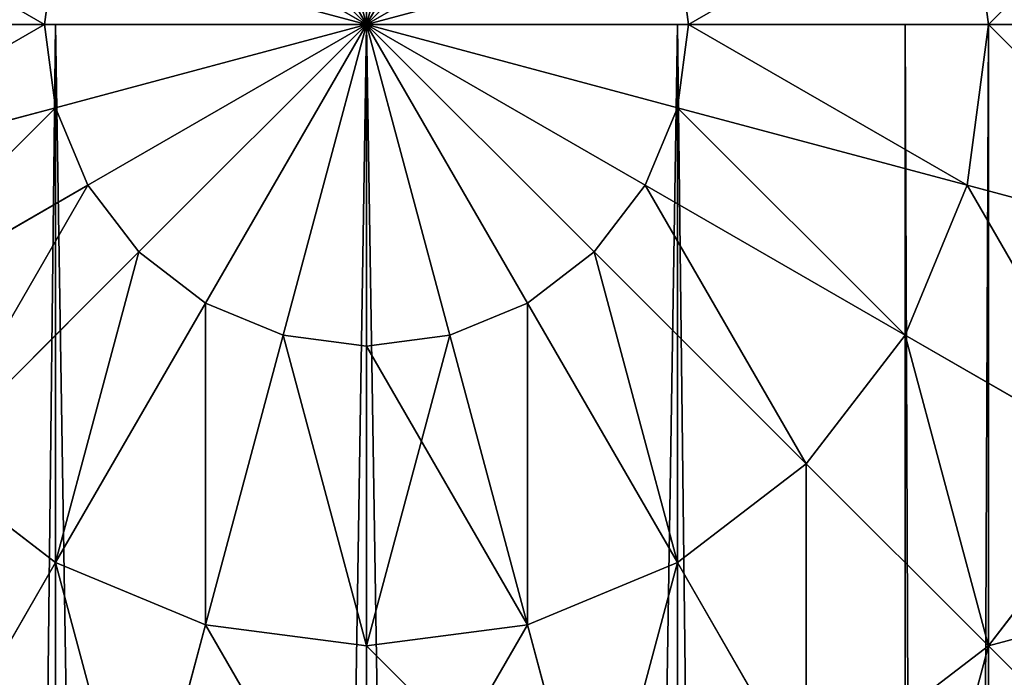
# Model space of a CAD drawing. Units: millimetres. Extents: x -1741 to 2940, y -2150 to 552.
# Drawn here: x -1455 to -1427, y -230 to -211 of the extents above; entities that cross this region are included whole.
import ezdxf

# ---------------------------------------------------------------- set-up
doc = ezdxf.new("R2010")
doc.units = ezdxf.units.MM
doc.layers.get('0').update_dxf_attribs({"true_color": 0xff5454})

# ---------------------------------------------------------------- blocks, each defined once
blk = doc.blocks.new('Group186_1')
at = {"color": 8, "true_color": 0x64777b}
for p, q in [((0, 0, -35), (0, 9.059, -33.807)), ((0, 9.059, 33.807), (0, 0, 35)), ((0, 0, -35), (-2.345, 8.75, -33.807)), ((-2.345, 8.75, 33.807), (0, 0, 35)), ((0, 0, -35), (2.345, 8.75, -33.807)), ((2.345, 8.75, 33.807), (0, 0, 35)), ((0, 0, -35), (-4.529, 7.845, -33.807)), ((-4.529, 7.845, 33.807), (0, 0, 35)), ((0, 0, -35), (4.529, 7.845, -33.807)), ((4.529, 7.845, 33.807), (0, 0, 35)), ((0, 0, -35), (-6.405, 6.405, -33.807)), ((-6.405, 6.405, 33.807), (0, 0, 35)), ((0, 0, -35), (6.405, 6.405, -33.807)), ((6.405, 6.405, 33.807), (0, 0, 35)), ((0, 0, -35), (-7.845, 4.529, -33.807)), ((-7.845, 4.529, 33.807), (0, 0, 35)), ((0, 0, -35), (7.845, 4.529, -33.807)), ((7.845, 4.529, 33.807), (0, 0, 35)), ((16.904, 4.529, -30.311), (17.5, 0, -30.311)), ((16.904, 4.529, 30.311), (17.5, 0, 30.311)), ((-9.059, 0, -33.807), (-8.75, 2.345, -33.807)), ((-9.059, 0, 33.807), (-8.75, 2.345, 33.807)), ((0, 0, -35), (-8.75, 2.345, -33.807)), ((-8.75, 2.345, 33.807), (0, 0, 35)), ((0, 0, -35), (8.75, 2.345, -33.807)), ((8.75, 2.345, 33.807), (0, 0, 35)), ((8.75, 2.345, -33.807), (9.059, 0, -33.807)), ((8.75, 2.345, 33.807), (9.059, 0, 33.807)), ((-9.059, 0, -33.807), (-17.5, 0, -30.311)), ((-17.5, 0, 30.311), (-9.059, 0, 33.807)), ((0, 0, -35), (-9.059, 0, -33.807)), ((-8.75, -2.345, -33.807), (-9.059, 0, -33.807)), ((-8.75, -2.345, 33.807), (-9.059, 0, 33.807)), ((-9.059, 0, 33.807), (0, 0, 35)), ((0, 0, -35), (-8.75, -2.345, -33.807)), ((-8.75, -2.345, 33.807), (0, 0, 35)), ((0, 0, -35), (-7.845, -4.529, -33.807)), ((-7.845, -4.529, 33.807), (0, 0, 35)), ((0, 0, -35), (-6.405, -6.405, -33.807)), ((-6.405, -6.405, 33.807), (0, 0, 35)), ((0, 0, -35), (-4.529, -7.845, -33.807)), ((-4.529, -7.845, 33.807), (0, 0, 35)), ((0, 0, -35), (-2.345, -8.75, -33.807)), ((-2.345, -8.75, 33.807), (0, 0, 35)), ((9.059, 0, -33.807), (0, 0, -35)), ((0, 0, -35), (0, -9.059, -33.807)), ((0, 0, -35), (2.345, -8.75, -33.807)), ((0, 0, -35), (4.529, -7.845, -33.807)), ((0, 0, -35), (6.405, -6.405, -33.807)), ((0, 0, -35), (7.845, -4.529, -33.807)), ((0, 0, -35), (8.75, -2.345, -33.807)), ((0, 0, 35), (9.059, 0, 33.807)), ((0, -9.059, 33.807), (0, 0, 35)), ((2.345, -8.75, 33.807), (0, 0, 35)), ((4.529, -7.845, 33.807), (0, 0, 35)), ((6.405, -6.405, 33.807), (0, 0, 35)), ((7.845, -4.529, 33.807), (0, 0, 35)), ((8.75, -2.345, 33.807), (0, 0, 35)), ((9.059, 0, -33.807), (8.75, -2.345, -33.807)), ((9.059, 0, 33.807), (8.75, -2.345, 33.807)), ((17.5, 0, -30.311), (9.059, 0, -33.807)), ((9.059, 0, 33.807), (17.5, 0, 30.311)), ((17.5, 0, -30.311), (16.904, -4.529, -30.311)), ((17.5, 0, 30.311), (16.904, -4.529, 30.311)), ((24.749, 0, -24.749), (17.5, 0, -30.311)), ((17.5, 0, 30.311), (24.749, 0, 24.749)), ((-8.75, -2.345, -33.807), (-16.904, -4.529, -30.311)), ((-16.904, -4.529, 30.311), (-8.75, -2.345, 33.807)), ((-7.845, -4.529, -33.807), (-8.75, -2.345, -33.807)), ((-7.845, -4.529, 33.807), (-8.75, -2.345, 33.807)), ((8.75, -2.345, -33.807), (7.845, -4.529, -33.807)), ((8.75, -2.345, 33.807), (7.845, -4.529, 33.807)), ((8.75, -2.345, -33.807), (16.904, -4.529, -30.311)), ((16.904, -4.529, 30.311), (8.75, -2.345, 33.807)), ((-7.845, -4.529, -33.807), (-15.155, -8.75, -30.311)), ((-15.155, -8.75, 30.311), (-7.845, -4.529, 33.807)), ((-6.405, -6.405, -33.807), (-7.845, -4.529, -33.807)), ((-6.405, -6.405, 33.807), (-7.845, -4.529, 33.807)), ((7.845, -4.529, -33.807), (6.405, -6.405, -33.807)), ((7.845, -4.529, 33.807), (6.405, -6.405, 33.807)), ((7.845, -4.529, -33.807), (15.155, -8.75, -30.311)), ((15.155, -8.75, 30.311), (7.845, -4.529, 33.807)), ((16.904, -4.529, -30.311), (15.155, -8.75, -30.311)), ((16.904, -4.529, 30.311), (15.155, -8.75, 30.311)), ((16.904, -4.529, -30.311), (23.905, -6.405, -24.749)), ((23.905, -6.405, 24.749), (16.904, -4.529, 30.311)), ((-6.405, -6.405, -33.807), (-12.374, -12.374, -30.311)), ((-12.374, -12.374, 30.311), (-6.405, -6.405, 33.807)), ((-4.529, -7.845, -33.807), (-6.405, -6.405, -33.807)), ((-4.529, -7.845, 33.807), (-6.405, -6.405, 33.807)), ((6.405, -6.405, -33.807), (4.529, -7.845, -33.807)), ((6.405, -6.405, 33.807), (4.529, -7.845, 33.807)), ((6.405, -6.405, -33.807), (12.374, -12.374, -30.311)), ((12.374, -12.374, 30.311), (6.405, -6.405, 33.807)), ((-4.529, -7.845, -33.807), (-8.75, -15.155, -30.311)), ((-8.75, -15.155, 30.311), (-4.529, -7.845, 33.807)), ((-2.345, -8.75, -33.807), (-4.529, -7.845, -33.807)), ((-2.345, -8.75, 33.807), (-4.529, -7.845, 33.807)), ((4.529, -7.845, -33.807), (2.345, -8.75, -33.807)), ((4.529, -7.845, 33.807), (2.345, -8.75, 33.807)), ((4.529, -7.845, -33.807), (8.75, -15.155, -30.311)), ((8.75, -15.155, 30.311), (4.529, -7.845, 33.807)), ((-2.345, -8.75, -33.807), (-4.529, -16.904, -30.311)), ((-4.529, -16.904, 30.311), (-2.345, -8.75, 33.807)), ((0, -9.059, -33.807), (-2.345, -8.75, -33.807)), ((0, -9.059, 33.807), (-2.345, -8.75, 33.807)), ((2.345, -8.75, -33.807), (0, -9.059, -33.807)), ((2.345, -8.75, 33.807), (0, -9.059, 33.807)), ((2.345, -8.75, -33.807), (4.529, -16.904, -30.311)), ((4.529, -16.904, 30.311), (2.345, -8.75, 33.807)), ((15.155, -8.75, -30.311), (12.374, -12.374, -30.311)), ((15.155, -8.75, 30.311), (12.374, -12.374, 30.311)), ((15.155, -8.75, -30.311), (21.433, -12.374, -24.749)), ((21.433, -12.374, 24.749), (15.155, -8.75, 30.311)), ((0, -9.059, -33.807), (0, -17.5, -30.311)), ((0, -17.5, 30.311), (0, -9.059, 33.807)), ((-8.75, -15.155, -30.311), (-12.374, -12.374, -30.311)), ((-8.75, -15.155, 30.311), (-12.374, -12.374, 30.311)), ((12.374, -12.374, -30.311), (8.75, -15.155, -30.311)), ((12.374, -12.374, 30.311), (8.75, -15.155, 30.311)), ((12.374, -12.374, -30.311), (17.5, -17.5, -24.749)), ((17.5, -17.5, 24.749), (12.374, -12.374, 30.311)), ((21.433, -12.374, -24.749), (17.5, -17.5, -24.749)), ((21.433, -12.374, 24.749), (17.5, -17.5, 24.749)), ((-8.75, -15.155, -30.311), (-12.374, -21.433, -24.749)), ((-12.374, -21.433, 24.749), (-8.75, -15.155, 30.311)), ((-4.529, -16.904, -30.311), (-8.75, -15.155, -30.311)), ((-4.529, -16.904, 30.311), (-8.75, -15.155, 30.311)), ((8.75, -15.155, -30.311), (4.529, -16.904, -30.311)), ((8.75, -15.155, 30.311), (4.529, -16.904, 30.311)), ((8.75, -15.155, -30.311), (12.374, -21.433, -24.749)), ((12.374, -21.433, 24.749), (8.75, -15.155, 30.311)), ((-4.529, -16.904, -30.311), (-6.405, -23.905, -24.749)), ((-6.405, -23.905, 24.749), (-4.529, -16.904, 30.311)), ((0, -17.5, -30.311), (-4.529, -16.904, -30.311)), ((0, -17.5, 30.311), (-4.529, -16.904, 30.311)), ((4.529, -16.904, -30.311), (0, -17.5, -30.311)), ((4.529, -16.904, 30.311), (0, -17.5, 30.311)), ((4.529, -16.904, -30.311), (6.405, -23.905, -24.749)), ((6.405, -23.905, 24.749), (4.529, -16.904, 30.311)), ((0, -17.5, -30.311), (0, -24.749, -24.749)), ((0, -24.749, 24.749), (0, -17.5, 30.311)), ((17.5, -17.5, -24.749), (12.374, -21.433, -24.749)), ((17.5, -17.5, 24.749), (12.374, -21.433, 24.749)), ((17.5, -17.5, -24.749), (21.433, -21.433, -17.5)), ((21.433, -21.433, 17.5), (17.5, -17.5, 24.749))]:
    blk.add_line(p, q, dxfattribs=at)
mesh = blk.add_polyface(dxfattribs=at)
corners = [(0, 0, -35), (-2.345, 8.75, -33.807), (0, 9.059, -33.807)]
mesh.append_faces([[corners[k] for k in face] for face in [(0, 1, 2)]], dxfattribs={"color": 8})
mesh = blk.add_polyface(dxfattribs=at)
corners = [(0, 9.059, 33.807), (-2.345, 8.75, 33.807), (0, 0, 35)]
mesh.append_faces([[corners[k] for k in face] for face in [(0, 1, 2)]], dxfattribs={"color": 8})
mesh = blk.add_polyface(dxfattribs=at)
corners = [(2.345, 8.75, -33.807), (0, 0, -35), (0, 9.059, -33.807)]
mesh.append_faces([[corners[k] for k in face] for face in [(0, 1, 2)]], dxfattribs={"color": 8})
mesh = blk.add_polyface(dxfattribs=at)
corners = [(2.345, 8.75, 33.807), (0, 9.059, 33.807), (0, 0, 35)]
mesh.append_faces([[corners[k] for k in face] for face in [(0, 1, 2)]], dxfattribs={"color": 8})
mesh = blk.add_polyface(dxfattribs=at)
corners = [(0, 0, -35), (-4.529, 7.845, -33.807), (-2.345, 8.75, -33.807)]
mesh.append_faces([[corners[k] for k in face] for face in [(0, 1, 2)]], dxfattribs={"color": 8})
mesh = blk.add_polyface(dxfattribs=at)
corners = [(0, 0, 35), (-2.345, 8.75, 33.807), (-4.529, 7.845, 33.807)]
mesh.append_faces([[corners[k] for k in face] for face in [(0, 1, 2)]], dxfattribs={"color": 8})
mesh = blk.add_polyface(dxfattribs=at)
corners = [(4.529, 7.845, -33.807), (0, 0, -35), (2.345, 8.75, -33.807)]
mesh.append_faces([[corners[k] for k in face] for face in [(0, 1, 2)]], dxfattribs={"color": 8})
mesh = blk.add_polyface(dxfattribs=at)
corners = [(4.529, 7.845, 33.807), (2.345, 8.75, 33.807), (0, 0, 35)]
mesh.append_faces([[corners[k] for k in face] for face in [(0, 1, 2)]], dxfattribs={"color": 8})
mesh = blk.add_polyface(dxfattribs=at)
corners = [(0, 0, -35), (-6.405, 6.405, -33.807), (-4.529, 7.845, -33.807)]
mesh.append_faces([[corners[k] for k in face] for face in [(0, 1, 2)]], dxfattribs={"color": 8})
mesh = blk.add_polyface(dxfattribs=at)
corners = [(0, 0, 35), (-4.529, 7.845, 33.807), (-6.405, 6.405, 33.807)]
mesh.append_faces([[corners[k] for k in face] for face in [(0, 1, 2)]], dxfattribs={"color": 8})
mesh = blk.add_polyface(dxfattribs=at)
corners = [(6.405, 6.405, -33.807), (0, 0, -35), (4.529, 7.845, -33.807)]
mesh.append_faces([[corners[k] for k in face] for face in [(0, 1, 2)]], dxfattribs={"color": 8})
mesh = blk.add_polyface(dxfattribs=at)
corners = [(6.405, 6.405, 33.807), (4.529, 7.845, 33.807), (0, 0, 35)]
mesh.append_faces([[corners[k] for k in face] for face in [(0, 1, 2)]], dxfattribs={"color": 8})
mesh = blk.add_polyface(dxfattribs=at)
corners = [(0, 0, -35), (-7.845, 4.529, -33.807), (-6.405, 6.405, -33.807)]
mesh.append_faces([[corners[k] for k in face] for face in [(0, 1, 2)]], dxfattribs={"color": 8})
mesh = blk.add_polyface(dxfattribs=at)
corners = [(0, 0, 35), (-6.405, 6.405, 33.807), (-7.845, 4.529, 33.807)]
mesh.append_faces([[corners[k] for k in face] for face in [(0, 1, 2)]], dxfattribs={"color": 8})
mesh = blk.add_polyface(dxfattribs=at)
corners = [(7.845, 4.529, -33.807), (0, 0, -35), (6.405, 6.405, -33.807)]
mesh.append_faces([[corners[k] for k in face] for face in [(0, 1, 2)]], dxfattribs={"color": 8})
mesh = blk.add_polyface(dxfattribs=at)
corners = [(7.845, 4.529, 33.807), (6.405, 6.405, 33.807), (0, 0, 35)]
mesh.append_faces([[corners[k] for k in face] for face in [(0, 1, 2)]], dxfattribs={"color": 8})
mesh = blk.add_polyface(dxfattribs=at)
corners = [(23.905, 6.405, -24.749), (17.5, 0, -30.311), (16.904, 4.529, -30.311), (24.749, 0, -24.749)]
mesh.append_faces([[corners[k] for k in face] for face in [(0, 1, 2), (1, 0, 3)]], dxfattribs={"vtx0": -1, "color": 8})
mesh = blk.add_polyface(dxfattribs=at)
corners = [(17.5, 0, 30.311), (23.905, 6.405, 24.749), (16.904, 4.529, 30.311), (24.749, 0, 24.749)]
mesh.append_faces([[corners[k] for k in face] for face in [(0, 1, 2), (1, 0, 3)]], dxfattribs={"vtx0": -1, "color": 8})
mesh = blk.add_polyface(dxfattribs=at)
corners = [(-16.904, 4.529, -30.311), (-9.059, 0, -33.807), (-17.5, 0, -30.311), (-8.75, 2.345, -33.807)]
mesh.append_faces([[corners[k] for k in face] for face in [(0, 1, 2), (1, 0, 3)]], dxfattribs={"vtx0": -1, "color": 8})
mesh = blk.add_polyface(dxfattribs=at)
corners = [(-9.059, 0, 33.807), (-16.904, 4.529, 30.311), (-17.5, 0, 30.311), (-8.75, 2.345, 33.807)]
mesh.append_faces([[corners[k] for k in face] for face in [(0, 1, 2), (1, 0, 3)]], dxfattribs={"vtx0": -1, "color": 8})
mesh = blk.add_polyface(dxfattribs=at)
corners = [(0, 0, -35), (-8.75, 2.345, -33.807), (-7.845, 4.529, -33.807)]
mesh.append_faces([[corners[k] for k in face] for face in [(0, 1, 2)]], dxfattribs={"color": 8})
mesh = blk.add_polyface(dxfattribs=at)
corners = [(0, 0, 35), (-7.845, 4.529, 33.807), (-8.75, 2.345, 33.807)]
mesh.append_faces([[corners[k] for k in face] for face in [(0, 1, 2)]], dxfattribs={"color": 8})
mesh = blk.add_polyface(dxfattribs=at)
corners = [(8.75, 2.345, -33.807), (0, 0, -35), (7.845, 4.529, -33.807)]
mesh.append_faces([[corners[k] for k in face] for face in [(0, 1, 2)]], dxfattribs={"color": 8})
mesh = blk.add_polyface(dxfattribs=at)
corners = [(8.75, 2.345, 33.807), (7.845, 4.529, 33.807), (0, 0, 35)]
mesh.append_faces([[corners[k] for k in face] for face in [(0, 1, 2)]], dxfattribs={"color": 8})
mesh = blk.add_polyface(dxfattribs=at)
corners = [(16.904, 4.529, -30.311), (9.059, 0, -33.807), (8.75, 2.345, -33.807), (17.5, 0, -30.311)]
mesh.append_faces([[corners[k] for k in face] for face in [(0, 1, 2), (1, 0, 3)]], dxfattribs={"vtx0": -1, "color": 8})
mesh = blk.add_polyface(dxfattribs=at)
corners = [(9.059, 0, 33.807), (16.904, 4.529, 30.311), (8.75, 2.345, 33.807), (17.5, 0, 30.311)]
mesh.append_faces([[corners[k] for k in face] for face in [(0, 1, 2), (1, 0, 3)]], dxfattribs={"vtx0": -1, "color": 8})
mesh = blk.add_polyface(dxfattribs=at)
corners = [(0, 0, -35), (-9.059, 0, -33.807), (-8.75, 2.345, -33.807)]
mesh.append_faces([[corners[k] for k in face] for face in [(0, 1, 2)]], dxfattribs={"color": 8})
mesh = blk.add_polyface(dxfattribs=at)
corners = [(0, 0, 35), (-8.75, 2.345, 33.807), (-9.059, 0, 33.807)]
mesh.append_faces([[corners[k] for k in face] for face in [(0, 1, 2)]], dxfattribs={"color": 8})
mesh = blk.add_polyface(dxfattribs=at)
corners = [(9.059, 0, -33.807), (0, 0, -35), (8.75, 2.345, -33.807)]
mesh.append_faces([[corners[k] for k in face] for face in [(0, 1, 2)]], dxfattribs={"color": 8})
mesh = blk.add_polyface(dxfattribs=at)
corners = [(9.059, 0, 33.807), (8.75, 2.345, 33.807), (0, 0, 35)]
mesh.append_faces([[corners[k] for k in face] for face in [(0, 1, 2)]], dxfattribs={"color": 8})
mesh = blk.add_polyface(dxfattribs=at)
corners = [(-9.059, 0, -33.807), (-16.904, -4.529, -30.311), (-17.5, 0, -30.311), (-8.75, -2.345, -33.807)]
mesh.append_faces([[corners[k] for k in face] for face in [(0, 1, 2), (1, 0, 3)]], dxfattribs={"vtx0": -1, "color": 8})
mesh = blk.add_polyface(dxfattribs=at)
corners = [(-16.904, -4.529, 30.311), (-9.059, 0, 33.807), (-17.5, 0, 30.311), (-8.75, -2.345, 33.807)]
mesh.append_faces([[corners[k] for k in face] for face in [(0, 1, 2), (1, 0, 3)]], dxfattribs={"vtx0": -1, "color": 8})
mesh = blk.add_polyface(dxfattribs=at)
corners = [(0, 0, -35), (-8.75, -2.345, -33.807), (-9.059, 0, -33.807)]
mesh.append_faces([[corners[k] for k in face] for face in [(0, 1, 2)]], dxfattribs={"color": 8})
mesh = blk.add_polyface(dxfattribs=at)
corners = [(0, 0, 35), (-9.059, 0, 33.807), (-8.75, -2.345, 33.807)]
mesh.append_faces([[corners[k] for k in face] for face in [(0, 1, 2)]], dxfattribs={"color": 8})
mesh = blk.add_polyface(dxfattribs=at)
corners = [(0, 0, -35), (-7.845, -4.529, -33.807), (-8.75, -2.345, -33.807)]
mesh.append_faces([[corners[k] for k in face] for face in [(0, 1, 2)]], dxfattribs={"color": 8})
mesh = blk.add_polyface(dxfattribs=at)
corners = [(0, 0, 35), (-8.75, -2.345, 33.807), (-7.845, -4.529, 33.807)]
mesh.append_faces([[corners[k] for k in face] for face in [(0, 1, 2)]], dxfattribs={"color": 8})
mesh = blk.add_polyface(dxfattribs=at)
corners = [(0, 0, -35), (-6.405, -6.405, -33.807), (-7.845, -4.529, -33.807)]
mesh.append_faces([[corners[k] for k in face] for face in [(0, 1, 2)]], dxfattribs={"color": 8})
mesh = blk.add_polyface(dxfattribs=at)
corners = [(0, 0, 35), (-7.845, -4.529, 33.807), (-6.405, -6.405, 33.807)]
mesh.append_faces([[corners[k] for k in face] for face in [(0, 1, 2)]], dxfattribs={"color": 8})
mesh = blk.add_polyface(dxfattribs=at)
corners = [(0, 0, -35), (-4.529, -7.845, -33.807), (-6.405, -6.405, -33.807)]
mesh.append_faces([[corners[k] for k in face] for face in [(0, 1, 2)]], dxfattribs={"color": 8})
mesh = blk.add_polyface(dxfattribs=at)
corners = [(0, 0, 35), (-6.405, -6.405, 33.807), (-4.529, -7.845, 33.807)]
mesh.append_faces([[corners[k] for k in face] for face in [(0, 1, 2)]], dxfattribs={"color": 8})
mesh = blk.add_polyface(dxfattribs=at)
corners = [(0, 0, -35), (-2.345, -8.75, -33.807), (-4.529, -7.845, -33.807)]
mesh.append_faces([[corners[k] for k in face] for face in [(0, 1, 2)]], dxfattribs={"color": 8})
mesh = blk.add_polyface(dxfattribs=at)
corners = [(0, 0, 35), (-4.529, -7.845, 33.807), (-2.345, -8.75, 33.807)]
mesh.append_faces([[corners[k] for k in face] for face in [(0, 1, 2)]], dxfattribs={"color": 8})
mesh = blk.add_polyface(dxfattribs=at)
corners = [(0, -9.059, -33.807), (-2.345, -8.75, -33.807), (0, 0, -35)]
mesh.append_faces([[corners[k] for k in face] for face in [(0, 1, 2)]], dxfattribs={"color": 8})
mesh = blk.add_polyface(dxfattribs=at)
corners = [(0, 0, 35), (-2.345, -8.75, 33.807), (0, -9.059, 33.807)]
mesh.append_faces([[corners[k] for k in face] for face in [(0, 1, 2)]], dxfattribs={"color": 8})
mesh = blk.add_polyface(dxfattribs=at)
corners = [(2.345, -8.75, -33.807), (0, -9.059, -33.807), (0, 0, -35)]
mesh.append_faces([[corners[k] for k in face] for face in [(0, 1, 2)]], dxfattribs={"color": 8})
mesh = blk.add_polyface(dxfattribs=at)
corners = [(4.529, -7.845, -33.807), (2.345, -8.75, -33.807), (0, 0, -35)]
mesh.append_faces([[corners[k] for k in face] for face in [(0, 1, 2)]], dxfattribs={"color": 8})
mesh = blk.add_polyface(dxfattribs=at)
corners = [(6.405, -6.405, -33.807), (4.529, -7.845, -33.807), (0, 0, -35)]
mesh.append_faces([[corners[k] for k in face] for face in [(0, 1, 2)]], dxfattribs={"color": 8})
mesh = blk.add_polyface(dxfattribs=at)
corners = [(7.845, -4.529, -33.807), (6.405, -6.405, -33.807), (0, 0, -35)]
mesh.append_faces([[corners[k] for k in face] for face in [(0, 1, 2)]], dxfattribs={"color": 8})
mesh = blk.add_polyface(dxfattribs=at)
corners = [(8.75, -2.345, -33.807), (7.845, -4.529, -33.807), (0, 0, -35)]
mesh.append_faces([[corners[k] for k in face] for face in [(0, 1, 2)]], dxfattribs={"color": 8})
mesh = blk.add_polyface(dxfattribs=at)
corners = [(9.059, 0, -33.807), (8.75, -2.345, -33.807), (0, 0, -35)]
mesh.append_faces([[corners[k] for k in face] for face in [(0, 1, 2)]], dxfattribs={"color": 8})
mesh = blk.add_polyface(dxfattribs=at)
corners = [(2.345, -8.75, 33.807), (0, 0, 35), (0, -9.059, 33.807)]
mesh.append_faces([[corners[k] for k in face] for face in [(0, 1, 2)]], dxfattribs={"color": 8})
mesh = blk.add_polyface(dxfattribs=at)
corners = [(4.529, -7.845, 33.807), (0, 0, 35), (2.345, -8.75, 33.807)]
mesh.append_faces([[corners[k] for k in face] for face in [(0, 1, 2)]], dxfattribs={"color": 8})
mesh = blk.add_polyface(dxfattribs=at)
corners = [(6.405, -6.405, 33.807), (0, 0, 35), (4.529, -7.845, 33.807)]
mesh.append_faces([[corners[k] for k in face] for face in [(0, 1, 2)]], dxfattribs={"color": 8})
mesh = blk.add_polyface(dxfattribs=at)
corners = [(7.845, -4.529, 33.807), (0, 0, 35), (6.405, -6.405, 33.807)]
mesh.append_faces([[corners[k] for k in face] for face in [(0, 1, 2)]], dxfattribs={"color": 8})
mesh = blk.add_polyface(dxfattribs=at)
corners = [(8.75, -2.345, 33.807), (0, 0, 35), (7.845, -4.529, 33.807)]
mesh.append_faces([[corners[k] for k in face] for face in [(0, 1, 2)]], dxfattribs={"color": 8})
mesh = blk.add_polyface(dxfattribs=at)
corners = [(9.059, 0, 33.807), (0, 0, 35), (8.75, -2.345, 33.807)]
mesh.append_faces([[corners[k] for k in face] for face in [(0, 1, 2)]], dxfattribs={"color": 8})
mesh = blk.add_polyface(dxfattribs=at)
corners = [(9.059, 0, -33.807), (16.904, -4.529, -30.311), (8.75, -2.345, -33.807), (17.5, 0, -30.311)]
mesh.append_faces([[corners[k] for k in face] for face in [(0, 1, 2), (1, 0, 3)]], dxfattribs={"vtx0": -1, "color": 8})
mesh = blk.add_polyface(dxfattribs=at)
corners = [(16.904, -4.529, 30.311), (9.059, 0, 33.807), (8.75, -2.345, 33.807), (17.5, 0, 30.311)]
mesh.append_faces([[corners[k] for k in face] for face in [(0, 1, 2), (1, 0, 3)]], dxfattribs={"vtx0": -1, "color": 8})
mesh = blk.add_polyface(dxfattribs=at)
corners = [(17.5, 0, -30.311), (23.905, -6.405, -24.749), (16.904, -4.529, -30.311), (24.749, 0, -24.749)]
mesh.append_faces([[corners[k] for k in face] for face in [(0, 1, 2), (1, 0, 3)]], dxfattribs={"vtx0": -1, "color": 8})
mesh = blk.add_polyface(dxfattribs=at)
corners = [(23.905, -6.405, 24.749), (17.5, 0, 30.311), (16.904, -4.529, 30.311), (24.749, 0, 24.749)]
mesh.append_faces([[corners[k] for k in face] for face in [(0, 1, 2), (1, 0, 3)]], dxfattribs={"vtx0": -1, "color": 8})
mesh = blk.add_polyface(dxfattribs=at)
corners = [(-8.75, -2.345, -33.807), (-15.155, -8.75, -30.311), (-16.904, -4.529, -30.311), (-7.845, -4.529, -33.807)]
mesh.append_faces([[corners[k] for k in face] for face in [(0, 1, 2), (1, 0, 3)]], dxfattribs={"vtx0": -1, "color": 8})
mesh = blk.add_polyface(dxfattribs=at)
corners = [(-15.155, -8.75, 30.311), (-8.75, -2.345, 33.807), (-16.904, -4.529, 30.311), (-7.845, -4.529, 33.807)]
mesh.append_faces([[corners[k] for k in face] for face in [(0, 1, 2), (1, 0, 3)]], dxfattribs={"vtx0": -1, "color": 8})
mesh = blk.add_polyface(dxfattribs=at)
corners = [(8.75, -2.345, -33.807), (15.155, -8.75, -30.311), (7.845, -4.529, -33.807), (16.904, -4.529, -30.311)]
mesh.append_faces([[corners[k] for k in face] for face in [(0, 1, 2), (1, 0, 3)]], dxfattribs={"vtx0": -1, "color": 8})
mesh = blk.add_polyface(dxfattribs=at)
corners = [(15.155, -8.75, 30.311), (8.75, -2.345, 33.807), (7.845, -4.529, 33.807), (16.904, -4.529, 30.311)]
mesh.append_faces([[corners[k] for k in face] for face in [(0, 1, 2), (1, 0, 3)]], dxfattribs={"vtx0": -1, "color": 8})
mesh = blk.add_polyface(dxfattribs=at)
corners = [(-7.845, -4.529, -33.807), (-12.374, -12.374, -30.311), (-15.155, -8.75, -30.311), (-6.405, -6.405, -33.807)]
mesh.append_faces([[corners[k] for k in face] for face in [(0, 1, 2), (1, 0, 3)]], dxfattribs={"vtx0": -1, "color": 8})
mesh = blk.add_polyface(dxfattribs=at)
corners = [(-12.374, -12.374, 30.311), (-7.845, -4.529, 33.807), (-15.155, -8.75, 30.311), (-6.405, -6.405, 33.807)]
mesh.append_faces([[corners[k] for k in face] for face in [(0, 1, 2), (1, 0, 3)]], dxfattribs={"vtx0": -1, "color": 8})
mesh = blk.add_polyface(dxfattribs=at)
corners = [(7.845, -4.529, -33.807), (12.374, -12.374, -30.311), (6.405, -6.405, -33.807), (15.155, -8.75, -30.311)]
mesh.append_faces([[corners[k] for k in face] for face in [(0, 1, 2), (1, 0, 3)]], dxfattribs={"vtx0": -1, "color": 8})
mesh = blk.add_polyface(dxfattribs=at)
corners = [(12.374, -12.374, 30.311), (7.845, -4.529, 33.807), (6.405, -6.405, 33.807), (15.155, -8.75, 30.311)]
mesh.append_faces([[corners[k] for k in face] for face in [(0, 1, 2), (1, 0, 3)]], dxfattribs={"vtx0": -1, "color": 8})
mesh = blk.add_polyface(dxfattribs=at)
corners = [(16.904, -4.529, -30.311), (21.433, -12.374, -24.749), (15.155, -8.75, -30.311), (23.905, -6.405, -24.749)]
mesh.append_faces([[corners[k] for k in face] for face in [(0, 1, 2), (1, 0, 3)]], dxfattribs={"vtx0": -1, "color": 8})
mesh = blk.add_polyface(dxfattribs=at)
corners = [(21.433, -12.374, 24.749), (16.904, -4.529, 30.311), (15.155, -8.75, 30.311), (23.905, -6.405, 24.749)]
mesh.append_faces([[corners[k] for k in face] for face in [(0, 1, 2), (1, 0, 3)]], dxfattribs={"vtx0": -1, "color": 8})
mesh = blk.add_polyface(dxfattribs=at)
corners = [(-6.405, -6.405, -33.807), (-8.75, -15.155, -30.311), (-12.374, -12.374, -30.311), (-4.529, -7.845, -33.807)]
mesh.append_faces([[corners[k] for k in face] for face in [(0, 1, 2), (1, 0, 3)]], dxfattribs={"vtx0": -1, "color": 8})
mesh = blk.add_polyface(dxfattribs=at)
corners = [(-8.75, -15.155, 30.311), (-6.405, -6.405, 33.807), (-12.374, -12.374, 30.311), (-4.529, -7.845, 33.807)]
mesh.append_faces([[corners[k] for k in face] for face in [(0, 1, 2), (1, 0, 3)]], dxfattribs={"vtx0": -1, "color": 8})
mesh = blk.add_polyface(dxfattribs=at)
corners = [(6.405, -6.405, -33.807), (8.75, -15.155, -30.311), (4.529, -7.845, -33.807), (12.374, -12.374, -30.311)]
mesh.append_faces([[corners[k] for k in face] for face in [(0, 1, 2), (1, 0, 3)]], dxfattribs={"vtx0": -1, "color": 8})
mesh = blk.add_polyface(dxfattribs=at)
corners = [(8.75, -15.155, 30.311), (6.405, -6.405, 33.807), (4.529, -7.845, 33.807), (12.374, -12.374, 30.311)]
mesh.append_faces([[corners[k] for k in face] for face in [(0, 1, 2), (1, 0, 3)]], dxfattribs={"vtx0": -1, "color": 8})
mesh = blk.add_polyface(dxfattribs=at)
corners = [(-4.529, -7.845, -33.807), (-4.529, -16.904, -30.311), (-8.75, -15.155, -30.311), (-2.345, -8.75, -33.807)]
mesh.append_faces([[corners[k] for k in face] for face in [(0, 1, 2), (1, 0, 3)]], dxfattribs={"vtx0": -1, "color": 8})
mesh = blk.add_polyface(dxfattribs=at)
corners = [(-4.529, -16.904, 30.311), (-4.529, -7.845, 33.807), (-8.75, -15.155, 30.311), (-2.345, -8.75, 33.807)]
mesh.append_faces([[corners[k] for k in face] for face in [(0, 1, 2), (1, 0, 3)]], dxfattribs={"vtx0": -1, "color": 8})
mesh = blk.add_polyface(dxfattribs=at)
corners = [(4.529, -7.845, -33.807), (4.529, -16.904, -30.311), (2.345, -8.75, -33.807), (8.75, -15.155, -30.311)]
mesh.append_faces([[corners[k] for k in face] for face in [(0, 1, 2), (1, 0, 3)]], dxfattribs={"vtx0": -1, "color": 8})
mesh = blk.add_polyface(dxfattribs=at)
corners = [(4.529, -16.904, 30.311), (4.529, -7.845, 33.807), (2.345, -8.75, 33.807), (8.75, -15.155, 30.311)]
mesh.append_faces([[corners[k] for k in face] for face in [(0, 1, 2), (1, 0, 3)]], dxfattribs={"vtx0": -1, "color": 8})
mesh = blk.add_polyface(dxfattribs=at)
corners = [(-2.345, -8.75, -33.807), (0, -17.5, -30.311), (-4.529, -16.904, -30.311), (0, -9.059, -33.807)]
mesh.append_faces([[corners[k] for k in face] for face in [(0, 1, 2), (1, 0, 3)]], dxfattribs={"vtx0": -1, "color": 8})
mesh = blk.add_polyface(dxfattribs=at)
corners = [(0, -17.5, 30.311), (-2.345, -8.75, 33.807), (-4.529, -16.904, 30.311), (0, -9.059, 33.807)]
mesh.append_faces([[corners[k] for k in face] for face in [(0, 1, 2), (1, 0, 3)]], dxfattribs={"vtx0": -1, "color": 8})
mesh = blk.add_polyface(dxfattribs=at)
corners = [(2.345, -8.75, -33.807), (0, -17.5, -30.311), (0, -9.059, -33.807), (4.529, -16.904, -30.311)]
mesh.append_faces([[corners[k] for k in face] for face in [(0, 1, 2), (1, 0, 3)]], dxfattribs={"vtx0": -1, "color": 8})
mesh = blk.add_polyface(dxfattribs=at)
corners = [(4.529, -16.904, 30.311), (0, -9.059, 33.807), (0, -17.5, 30.311), (2.345, -8.75, 33.807)]
mesh.append_faces([[corners[k] for k in face] for face in [(0, 1, 2), (1, 0, 3)]], dxfattribs={"vtx0": -1, "color": 8})
mesh = blk.add_polyface(dxfattribs=at)
corners = [(15.155, -8.75, -30.311), (17.5, -17.5, -24.749), (12.374, -12.374, -30.311), (21.433, -12.374, -24.749)]
mesh.append_faces([[corners[k] for k in face] for face in [(0, 1, 2), (1, 0, 3)]], dxfattribs={"vtx0": -1, "color": 8})
mesh = blk.add_polyface(dxfattribs=at)
corners = [(17.5, -17.5, 24.749), (15.155, -8.75, 30.311), (12.374, -12.374, 30.311), (21.433, -12.374, 24.749)]
mesh.append_faces([[corners[k] for k in face] for face in [(0, 1, 2), (1, 0, 3)]], dxfattribs={"vtx0": -1, "color": 8})
mesh = blk.add_polyface(dxfattribs=at)
corners = [(-12.374, -12.374, -30.311), (-12.374, -21.433, -24.749), (-17.5, -17.5, -24.749), (-8.75, -15.155, -30.311)]
mesh.append_faces([[corners[k] for k in face] for face in [(0, 1, 2), (1, 0, 3)]], dxfattribs={"vtx0": -1, "color": 8})
mesh = blk.add_polyface(dxfattribs=at)
corners = [(-12.374, -21.433, 24.749), (-12.374, -12.374, 30.311), (-17.5, -17.5, 24.749), (-8.75, -15.155, 30.311)]
mesh.append_faces([[corners[k] for k in face] for face in [(0, 1, 2), (1, 0, 3)]], dxfattribs={"vtx0": -1, "color": 8})
mesh = blk.add_polyface(dxfattribs=at)
corners = [(12.374, -12.374, -30.311), (12.374, -21.433, -24.749), (8.75, -15.155, -30.311), (17.5, -17.5, -24.749)]
mesh.append_faces([[corners[k] for k in face] for face in [(0, 1, 2), (1, 0, 3)]], dxfattribs={"vtx0": -1, "color": 8})
mesh = blk.add_polyface(dxfattribs=at)
corners = [(12.374, -21.433, 24.749), (12.374, -12.374, 30.311), (8.75, -15.155, 30.311), (17.5, -17.5, 24.749)]
mesh.append_faces([[corners[k] for k in face] for face in [(0, 1, 2), (1, 0, 3)]], dxfattribs={"vtx0": -1, "color": 8})
mesh = blk.add_polyface(dxfattribs=at)
corners = [(17.5, -17.5, -24.749), (26.25, -15.155, -17.5), (21.433, -21.433, -17.5), (21.433, -12.374, -24.749)]
mesh.append_faces([[corners[k] for k in face] for face in [(0, 1, 2), (1, 0, 3)]], dxfattribs={"vtx0": -1, "color": 8})
mesh = blk.add_polyface(dxfattribs=at)
corners = [(26.25, -15.155, 17.5), (17.5, -17.5, 24.749), (21.433, -21.433, 17.5), (21.433, -12.374, 24.749)]
mesh.append_faces([[corners[k] for k in face] for face in [(0, 1, 2), (1, 0, 3)]], dxfattribs={"vtx0": -1, "color": 8})
mesh = blk.add_polyface(dxfattribs=at)
corners = [(-8.75, -15.155, -30.311), (-6.405, -23.905, -24.749), (-12.374, -21.433, -24.749), (-4.529, -16.904, -30.311)]
mesh.append_faces([[corners[k] for k in face] for face in [(0, 1, 2), (1, 0, 3)]], dxfattribs={"vtx0": -1, "color": 8})
mesh = blk.add_polyface(dxfattribs=at)
corners = [(-6.405, -23.905, 24.749), (-8.75, -15.155, 30.311), (-12.374, -21.433, 24.749), (-4.529, -16.904, 30.311)]
mesh.append_faces([[corners[k] for k in face] for face in [(0, 1, 2), (1, 0, 3)]], dxfattribs={"vtx0": -1, "color": 8})
mesh = blk.add_polyface(dxfattribs=at)
corners = [(8.75, -15.155, -30.311), (6.405, -23.905, -24.749), (4.529, -16.904, -30.311), (12.374, -21.433, -24.749)]
mesh.append_faces([[corners[k] for k in face] for face in [(0, 1, 2), (1, 0, 3)]], dxfattribs={"vtx0": -1, "color": 8})
mesh = blk.add_polyface(dxfattribs=at)
corners = [(6.405, -23.905, 24.749), (8.75, -15.155, 30.311), (4.529, -16.904, 30.311), (12.374, -21.433, 24.749)]
mesh.append_faces([[corners[k] for k in face] for face in [(0, 1, 2), (1, 0, 3)]], dxfattribs={"vtx0": -1, "color": 8})
mesh = blk.add_polyface(dxfattribs=at)
corners = [(-4.529, -16.904, -30.311), (0, -24.749, -24.749), (-6.405, -23.905, -24.749), (0, -17.5, -30.311)]
mesh.append_faces([[corners[k] for k in face] for face in [(0, 1, 2), (1, 0, 3)]], dxfattribs={"vtx0": -1, "color": 8})
mesh = blk.add_polyface(dxfattribs=at)
corners = [(0, -24.749, 24.749), (-4.529, -16.904, 30.311), (-6.405, -23.905, 24.749), (0, -17.5, 30.311)]
mesh.append_faces([[corners[k] for k in face] for face in [(0, 1, 2), (1, 0, 3)]], dxfattribs={"vtx0": -1, "color": 8})
mesh = blk.add_polyface(dxfattribs=at)
corners = [(4.529, -16.904, -30.311), (0, -24.749, -24.749), (0, -17.5, -30.311), (6.405, -23.905, -24.749)]
mesh.append_faces([[corners[k] for k in face] for face in [(0, 1, 2), (1, 0, 3)]], dxfattribs={"vtx0": -1, "color": 8})
mesh = blk.add_polyface(dxfattribs=at)
corners = [(6.405, -23.905, 24.749), (0, -17.5, 30.311), (0, -24.749, 24.749), (4.529, -16.904, 30.311)]
mesh.append_faces([[corners[k] for k in face] for face in [(0, 1, 2), (1, 0, 3)]], dxfattribs={"vtx0": -1, "color": 8})
mesh = blk.add_polyface(dxfattribs=at)
corners = [(21.433, -21.433, -17.5), (12.374, -21.433, -24.749), (17.5, -17.5, -24.749), (15.155, -26.25, -17.5)]
mesh.append_faces([[corners[k] for k in face] for face in [(0, 1, 2), (1, 0, 3)]], dxfattribs={"vtx0": -1, "color": 8})
mesh = blk.add_polyface(dxfattribs=at)
corners = [(17.5, -17.5, 24.749), (15.155, -26.25, 17.5), (21.433, -21.433, 17.5), (12.374, -21.433, 24.749)]
mesh.append_faces([[corners[k] for k in face] for face in [(0, 1, 2), (1, 0, 3)]], dxfattribs={"vtx0": -1, "color": 8})
blk = doc.blocks.new('Group_5')
at = {"color": 8, "true_color": 0x64777b}
for p, q in [((2.345, 550, 26.25), (8.75, 550, 32.655)), ((8.75, 550, 2.345), (2.345, 550, 8.75)), ((8.75, 550, 32.655), (17.5, 550, 35)), ((8.75, 550, 32.655), (8.75, 0, 32.655)), ((17.5, 550), (8.75, 550, 2.345)), ((8.75, 550, 2.345), (8.75, 0, 2.345)), ((17.5, 550, 35), (17.5, 0, 35)), ((17.5, 550, 35), (26.25, 550, 32.655)), ((26.25, 550, 2.345), (17.5, 550)), ((17.5, 550), (17.5, 0)), ((17.5, 550, 17.5), (17.5, 0, 17.5)), ((26.25, 550, 32.655), (26.25, 0, 32.655)), ((32.655, 550, 8.75), (26.25, 550, 2.345)), ((26.25, 550, 2.345), (26.25, 0, 2.345)), ((26.25, 550, 32.655), (32.655, 550, 26.25)), ((35, 550, 17.5), (32.655, 550, 8.75)), ((32.655, 550, 8.75), (32.655, 0, 8.75)), ((32.655, 550, 26.25), (35, 550, 17.5)), ((32.655, 550, 26.25), (32.655, 0, 26.25)), ((35, 550, 17.5), (35, 0, 17.5))]:
    blk.add_line(p, q, dxfattribs=at)
mesh = blk.add_polyface(dxfattribs=at)
corners = [(8.75, 550, 2.345), (26.25, 550, 2.345), (17.5, 550), (2.345, 550, 8.75), (32.655, 550, 8.75), (0, 550, 17.5), (35, 550, 17.5), (2.345, 550, 26.25), (32.655, 550, 26.25), (8.75, 550, 32.655), (26.25, 550, 32.655), (17.5, 550, 35)]
mesh.append_faces([[corners[k] for k in face] for face in [(0, 1, 2), (10, 9, 11)]], dxfattribs={"vtx0": -1, "color": 8})
mesh.append_faces([[corners[k] for k in face] for face in [(1, 3, 4), (4, 5, 6), (6, 7, 8), (8, 9, 10)]], dxfattribs={"vtx0": -1, "vtx1": -1, "color": 8})
mesh.append_faces([[corners[k] for k in face] for face in [(1, 0, 3), (4, 3, 5), (6, 5, 7), (8, 7, 9)]], dxfattribs={"vtx0": -1, "vtx2": -1, "color": 8})
mesh = blk.add_polyface(dxfattribs=at)
corners = [(8.75, 550, 2.345), (2.345, 0, 8.75), (2.345, 550, 8.75), (8.75, 0, 2.345)]
mesh.append_faces([[corners[k] for k in face] for face in [(0, 1, 2), (1, 0, 3)]], dxfattribs={"vtx0": -1, "color": 8})
mesh = blk.add_polyface(dxfattribs=at)
corners = [(8.75, 550, 32.655), (2.345, 0, 26.25), (8.75, 0, 32.655), (2.345, 550, 26.25)]
mesh.append_faces([[corners[k] for k in face] for face in [(0, 1, 2), (1, 0, 3)]], dxfattribs={"vtx0": -1, "color": 8})
mesh = blk.add_polyface(dxfattribs=at)
corners = [(17.5, 0, 35), (8.75, 550, 32.655), (8.75, 0, 32.655), (17.5, 550, 35)]
mesh.append_faces([[corners[k] for k in face] for face in [(0, 1, 2), (1, 0, 3)]], dxfattribs={"vtx0": -1, "color": 8})
mesh = blk.add_polyface(dxfattribs=at)
corners = [(17.5, 550), (8.75, 0, 2.345), (8.75, 550, 2.345), (17.5, 0)]
mesh.append_faces([[corners[k] for k in face] for face in [(0, 1, 2), (1, 0, 3)]], dxfattribs={"vtx0": -1, "color": 8})
mesh = blk.add_polyface(dxfattribs=at)
corners = [(26.25, 0, 32.655), (17.5, 550, 35), (17.5, 0, 35), (26.25, 550, 32.655)]
mesh.append_faces([[corners[k] for k in face] for face in [(0, 1, 2), (1, 0, 3)]], dxfattribs={"vtx0": -1, "color": 8})
mesh = blk.add_polyface(dxfattribs=at)
corners = [(26.25, 550, 2.345), (17.5, 0), (17.5, 550), (26.25, 0, 2.345)]
mesh.append_faces([[corners[k] for k in face] for face in [(0, 1, 2), (1, 0, 3)]], dxfattribs={"vtx0": -1, "color": 8})
mesh = blk.add_polyface(dxfattribs=at)
corners = [(26.25, 550, 2.345), (32.655, 0, 8.75), (26.25, 0, 2.345), (32.655, 550, 8.75)]
mesh.append_faces([[corners[k] for k in face] for face in [(0, 1, 2), (1, 0, 3)]], dxfattribs={"vtx0": -1, "color": 8})
mesh = blk.add_polyface(dxfattribs=at)
corners = [(32.655, 0, 26.25), (26.25, 550, 32.655), (26.25, 0, 32.655), (32.655, 550, 26.25)]
mesh.append_faces([[corners[k] for k in face] for face in [(0, 1, 2), (1, 0, 3)]], dxfattribs={"vtx0": -1, "color": 8})
mesh = blk.add_polyface(dxfattribs=at)
corners = [(32.655, 550, 8.75), (35, 0, 17.5), (32.655, 0, 8.75), (35, 550, 17.5)]
mesh.append_faces([[corners[k] for k in face] for face in [(0, 1, 2), (1, 0, 3)]], dxfattribs={"vtx0": -1, "color": 8})
mesh = blk.add_polyface(dxfattribs=at)
corners = [(35, 550, 17.5), (32.655, 0, 26.25), (35, 0, 17.5), (32.655, 550, 26.25)]
mesh.append_faces([[corners[k] for k in face] for face in [(0, 1, 2), (1, 0, 3)]], dxfattribs={"vtx0": -1, "color": 8})
blk = doc.blocks.new('Component_2')
for name, p in [('Group186_1', (22.626, 550, 42.249)), ('Group_5', (5.126, 0, 24.749))]:
    blk.add_blockref(name, p)

msp = doc.modelspace()

# ---------------------------------------------------------------- block references
msp.add_blockref('Component_2', (-1467.514, -761.191, 947.75))

doc.saveas('drawing.dxf')
